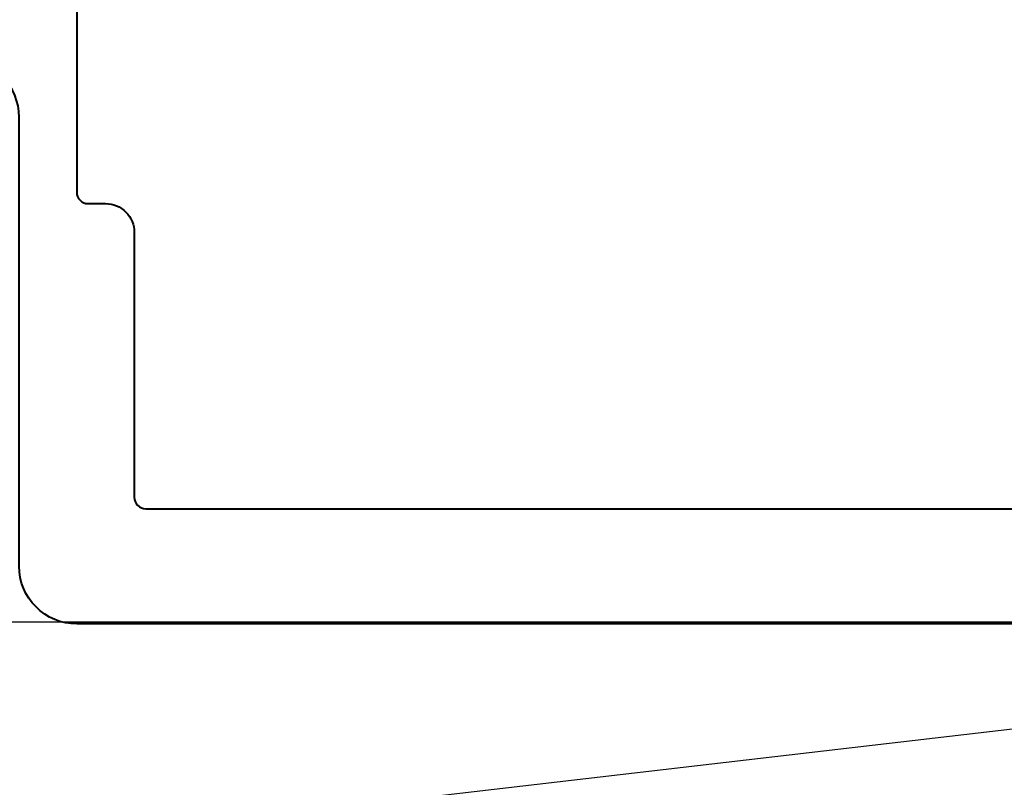
# Model space of a CAD drawing. Units: millimetres. Extents: x -11 to 840, y -3 to 605.
# Drawn here: x 758 to 775, y 230 to 244 of the extents above; entities that cross this region are included whole.
import ezdxf

# ---------------------------------------------------------------- set-up
doc = ezdxf.new("R2010")
doc.units = ezdxf.units.MM
doc.layers.get('Defpoints').update_dxf_attribs({"color": 5})
for name, color, linetype, lineweight in [('TCL07 dim', 7, 'Continuous', 20), ('TCL09 extrusion', 3, 'Continuous', 40), ('TCL10 parts', 2, 'Continuous', 30)]:
    doc.layers.add(name, color=color, linetype=linetype, lineweight=lineweight)
doc.styles.get("Standard").update_dxf_attribs({"font": 'ISOCPEUR.ttf'})
doc.dimstyles.new('1-2', dxfattribs={"dimtxt": 4, "dimasz": 3.95, "dimexe": 0, "dimexo": 4, "dimgap": 1, "dimtad": 1, "dimdec": 1, "dimrnd": 0.5, "dimdsep": 46, "dimtxsty": 'Standard', "dimcen": 2.5, "dimadec": 1, "dimazin": 3, "dimtfac": 1, "dimtdec": 1, "dimtmove": 0, "dimatfit": 3, "dimfxl": 1, "dimarcsym": 0})

# ---------------------------------------------------------------- blocks, each defined once
blk = doc.blocks.new('*U13')
at = {"color": 1}
blk.add_line((100915.29, -53817.738), (101001.459, -53807.712), dxfattribs=at)
blk.add_lwpolyline([(100915.29, -53817.738), (101001.459, -53817.738), (101001.459, -53807.712), (100915.29, -53807.712)], close=True)
blk = doc.blocks.new('TB PW FRAME 2')
at = {"layer": 'TCL09 extrusion', "linetype": 'Continuous'}
for points in [[(9981.969, -1045.125), (9981.969, -1030.375, -0.414214), (9982.369, -1029.975), (9990.869, -1029.975, 0.414214), (9991.469, -1029.375), (9991.469, -1025.675, -0.414214), (9991.669, -1025.475), (9991.969, -1025.475, 0.414214), (9992.469, -1024.975), (9992.469, -1020.375, -0.414214), (9992.669, -1020.175), (10030.669, -1020.175)], [(10034.319, -1018.175), (9991.469, -1018.175, 0.414214), (9990.469, -1019.175), (9990.469, -1026.975, -0.414214), (9989.469, -1027.975), (9982.369, -1027.975, -0.414214), (9981.969, -1027.575), (9981.969, -1026.675, 0.414214), (9980.969, -1025.675), (9978.569, -1025.675, -0.414214)]]:
    blk.add_lwpolyline(points, format="xyb", dxfattribs=at)
at = {"layer": 'TCL10 parts', "xscale": -1}
blk.add_blockref('*U13', (110938.944, 52799.537), dxfattribs=at)
blk = doc.blocks.new('*D94')
at = {"layer": 'Defpoints', "color": 0, "transparency": 16777216}
for p in [(759.045, 553.449), (759.045, 233.262), (792.506, 233.262)]:
    blk.add_point(p, dxfattribs=at)
at = {"layer": 'TCL07 dim', "color": 0, "lineweight": -2, "transparency": 16777216}
for p, q in [((763.045, 553.449), (792.506, 553.449)), ((792.506, 549.499), (792.506, 237.212)), ((763.045, 233.262), (792.506, 233.262))]:
    blk.add_line(p, q, dxfattribs=at)
at = {"layer": 'TCL07 dim', "color": 0, "transparency": 16777216}
for points in [[(791.848, 549.499), (793.164, 549.499), (792.506, 553.449)], [(791.848, 237.212), (793.164, 237.212), (792.506, 233.262)]]:
    blk.add_solid(points, dxfattribs=at)
at = {"layer": 'TCL07 dim', "color": 0, "transparency": 16777216, "insert": (789.506, 393.356), "char_height": 4, "attachment_point": 5, "rotation": 90}
blk.add_mtext('FRAME SIZE', dxfattribs=at)
blk = doc.blocks.new('*D95')
at = {"layer": 'Defpoints', "color": 0, "transparency": 16777216}
for p in [(746.898, 563.27), (747.66, 223.182), (806.305, 223.182)]:
    blk.add_point(p, dxfattribs=at)
at = {"layer": 'TCL07 dim', "color": 0, "lineweight": -2, "transparency": 16777216}
for p, q in [((750.898, 563.27), (806.305, 563.27)), ((806.305, 559.32), (806.305, 227.132)), ((751.66, 223.182), (806.305, 223.182))]:
    blk.add_line(p, q, dxfattribs=at)
at = {"layer": 'TCL07 dim', "color": 0, "transparency": 16777216}
for points in [[(805.647, 559.32), (806.963, 559.32), (806.305, 563.27)], [(805.647, 227.132), (806.963, 227.132), (806.305, 223.182)]]:
    blk.add_solid(points, dxfattribs=at)
at = {"layer": 'TCL07 dim', "color": 0, "transparency": 16777216, "insert": (803.305, 393.226), "char_height": 4, "attachment_point": 5, "rotation": 90}
blk.add_mtext('OPENING', dxfattribs=at)
blk = doc.blocks.new('*D97')
at = {"layer": 'Defpoints', "color": 0, "transparency": 16777216}
for p in [(748.945, 283.762), (782.108, 283.762), (759.045, 233.262)]:
    blk.add_point(p, dxfattribs=at)
at = {"layer": 'TCL07 dim', "color": 0, "lineweight": -2, "transparency": 16777216}
for p, q in [((752.945, 283.762), (782.108, 283.762)), ((782.108, 237.212), (782.108, 279.812)), ((763.045, 233.262), (782.108, 233.262))]:
    blk.add_line(p, q, dxfattribs=at)
at = {"layer": 'TCL07 dim', "color": 0, "transparency": 16777216}
for points in [[(781.45, 279.812), (782.767, 279.812), (782.108, 283.762)], [(781.45, 237.212), (782.767, 237.212), (782.108, 233.262)]]:
    blk.add_solid(points, dxfattribs=at)
at = {"layer": 'TCL07 dim', "color": 0, "transparency": 16777216, "insert": (779.108, 269.541), "char_height": 4, "attachment_point": 5, "rotation": 90}
blk.add_mtext('50.5', dxfattribs=at)

msp = doc.modelspace()

# ---------------------------------------------------------------- block references
at = {"xscale": -1, "rotation": 180}
msp.add_blockref('TB PW FRAME 2', (-9232.423, -784.913), dxfattribs=at)

# ---------------------------------------------------------------- dimensions: what is measured, and where the dimension line sits
at = {"layer": 'TCL07 dim'}
for base, p1, p2, text, picture, middle in [((806.305, 223.182), (746.898, 563.27), (747.66, 223.182), 'OPENING', '*D95', (803.305, 393.226)), ((792.506, 233.262), (759.045, 553.449), (759.045, 233.262), 'FRAME SIZE', '*D94', (789.506, 393.356))]:
    dim = msp.add_linear_dim(base=base, p1=p1, p2=p2, angle=90, text=text, dimstyle='1-2', override={"dimscale": 1, "dimlfac": 1}, dxfattribs=at)
    dim.commit()
    dim.dimension.update_dxf_attribs({"geometry": picture, "text_midpoint": middle})
dim = msp.add_linear_dim(base=(782.108, 283.762), p1=(759.045, 233.262), p2=(748.945, 283.762), angle=90, dimstyle='1-2', override={"dimscale": 1, "dimlfac": 1}, dxfattribs=at)
dim.commit()
dim.dimension.update_dxf_attribs({"geometry": '*D97', "text_midpoint": (782.108, 269.541), "dimtype": 160})

doc.saveas('drawing.dxf')
